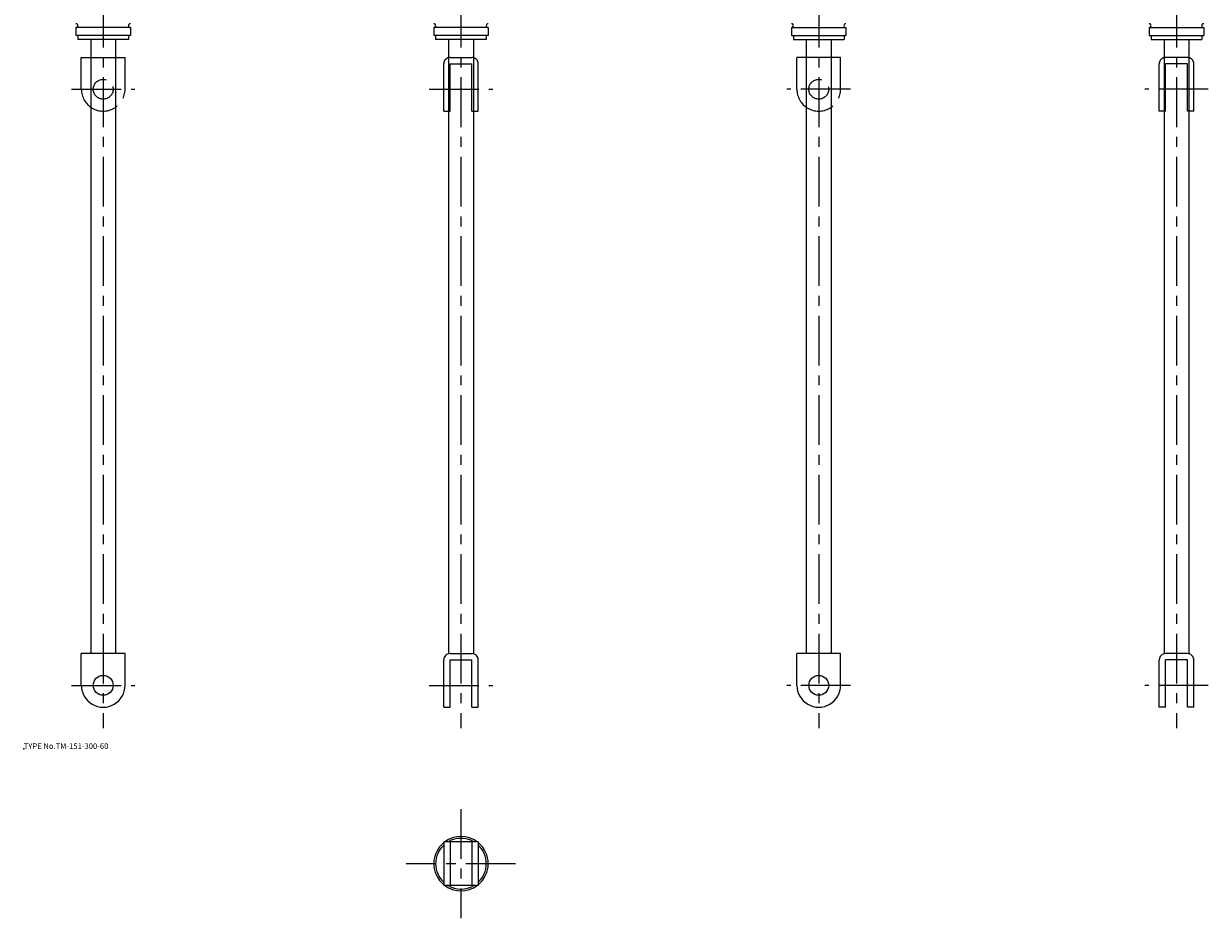
# Model space of a CAD drawing. Extents: x 10 to 606, y -67 to 1022.
# Drawn here: x 10 to 606, y -67 to 383 of the extents above; entities that cross this region are included whole.
import ezdxf

# ---------------------------------------------------------------- set-up
doc = ezdxf.new("R2010")
doc.units = 0
doc.header["$LTSCALE"] = 20
doc.linetypes.add('CENTER', pattern=[2, 1.25, -0.25, 0.25, -0.25])
doc.linetypes.add('PHANTOM', pattern=[2.5, 1.25, -0.25, 0.25, -0.25, 0.25, -0.25])
for name, color, linetype in [('A0', 9, 'CONTINUOUS'), ('A10', 6, 'CONTINUOUS'), ('A2', 9, 'CONTINUOUS'), ('A3', 12, 'CONTINUOUS'), ('A4', 9, 'CONTINUOUS'), ('A8', 10, 'CONTINUOUS')]:
    doc.layers.add(name, color=color, linetype=linetype)

msp = doc.modelspace()

# ---------------------------------------------------------------- linework, layer by layer
at = {"layer": 'A0', "color": 5, "linetype": 'CONTINUOUS'}
msp.add_point((9.999998, 18.000001), dxfattribs=at)
at = {"layer": 'A10', "color": 5, "linetype": 'CONTINUOUS'}
msp.add_point((50, 50), dxfattribs=at)
at = {"layer": 'A2', "color": 4, "linetype": 'CENTER'}
for p, q in [((50, 916), (50, 28.5)), ((230, 916), (230, 28.5)), ((410, 916), (410, 28.5)), ((590, 916), (590, 28.5)), ((34, 350), (66, 350)), ((214, 350), (246, 350)), ((426, 350), (394, 350)), ((606, 350), (574, 350)), ((34, 50), (66, 50)), ((214, 50), (246, 50)), ((426, 50), (394, 50)), ((606, 50), (574, 50)), ((230, -12.25003), (230, -67.250032)), ((257.5, -39.75003), (202.5, -39.75003))]:
    msp.add_line(p, q, dxfattribs=at)
at = {"layer": 'A3', "color": 1, "linetype": 'PHANTOM'}
for p, q in [((39, 350), (39, 366)), ((39, 366), (61, 366)), ((61, 350), (61, 366)), ((224.5, 366), (235.5, 366)), ((399, 350), (399, 366)), ((421, 366), (399, 366)), ((421, 350), (421, 366)), ((595.5, 366), (584.5, 366)), ((221.300003, 339), (221.300003, 362.799987)), ((224.5, 339), (224.5, 362.799987)), ((224.5, 362.799987), (235.5, 362.799987)), ((235.5, 339), (235.5, 362.799987)), ((238.699997, 339), (238.699997, 362.799987)), ((581.299988, 339), (581.299988, 362.799987)), ((584.5, 339), (584.5, 362.799987)), ((595.5, 362.799987), (584.5, 362.799987)), ((595.5, 339), (595.5, 362.799987)), ((598.700012, 339), (598.700012, 362.799987)), ((221.300003, 339), (224.5, 339)), ((235.5, 339), (238.699997, 339)), ((584.5, 339), (581.299988, 339)), ((598.700012, 339), (595.5, 339))]:
    msp.add_line(p, q, dxfattribs=at)
for centre in [(50, 350), (410, 350)]:
    msp.add_circle(centre, 5, dxfattribs=at)
for centre, radius, start, end in [((224.5, 362.799987), 3.2, 90.000003, 180.000005), ((235.5, 362.799987), 3.2, 0, 90.000003), ((584.5, 362.799987), 3.2, 90.000003, 180.000005), ((595.5, 362.799987), 3.2, 0, 90.000003), ((50, 350), 11, 180.000005, 360.00001), ((410, 350), 11, 179.999995, 360)]:
    msp.add_arc(centre, radius, start, end, dxfattribs=at)
at = {"layer": 'A4', "color": 7, "linetype": 'CONTINUOUS'}
for p, q in [((63.7, 381), (36.3, 381)), ((36.3, 381), (36.3, 377)), ((63.7, 377), (36.3, 377)), ((37.25, 377), (37.25, 375)), ((62.75, 377), (62.75, 375)), ((63.7, 381), (63.7, 377)), ((216.3, 381), (216.3, 377)), ((243.7, 381), (216.3, 381)), ((243.7, 377), (216.3, 377)), ((217.25, 377), (217.25, 375)), ((242.75, 377), (242.75, 375)), ((243.7, 381), (243.7, 377)), ((396.3, 381), (423.7, 381)), ((396.3, 381), (396.3, 377)), ((396.3, 377), (423.7, 377)), ((397.25, 377), (397.25, 375)), ((422.75, 377), (422.75, 375)), ((423.7, 381), (423.7, 377)), ((576.3, 381), (603.7, 381)), ((576.3, 381), (576.3, 377)), ((576.3, 377), (603.7, 377)), ((577.25, 377), (577.25, 375)), ((602.75, 377), (602.75, 375)), ((603.7, 381), (603.7, 377)), ((62.75, 375), (37.25, 375)), ((43.75, 375), (43.75, 66)), ((56.25, 375), (56.25, 66)), ((242.75, 375), (217.25, 375)), ((223.75, 375), (223.75, 65.910874)), ((236.25, 375), (236.25, 65.910874)), ((397.25, 375), (422.75, 375)), ((403.75, 375), (403.75, 66)), ((416.25, 375), (416.25, 66)), ((577.25, 375), (602.75, 375)), ((583.75, 375), (583.75, 65.910874)), ((596.25, 375), (596.25, 65.910874)), ((39, 50), (39, 66)), ((61, 66), (39, 66)), ((61, 50), (61, 66)), ((224.5, 66), (235.5, 66)), ((421, 66), (399, 66)), ((399, 50), (399, 66)), ((421, 50), (421, 66)), ((595.5, 66), (584.5, 66)), ((221.300003, 39), (221.300003, 62.800003)), ((224.5, 39), (224.5, 62.800003)), ((224.5, 62.800003), (235.5, 62.800003)), ((235.5, 39), (235.5, 62.800003)), ((238.699997, 39), (238.699997, 62.800003)), ((581.299988, 39), (581.299988, 62.800003)), ((584.5, 39), (584.5, 62.800003)), ((595.5, 62.800003), (584.5, 62.800003)), ((595.5, 39), (595.5, 62.800003)), ((598.700012, 39), (598.700012, 62.800003)), ((221.300003, 39), (224.5, 39)), ((235.5, 39), (238.699997, 39)), ((584.5, 39), (581.299988, 39)), ((598.700012, 39), (595.5, 39)), ((221.300003, -28.75003), (221.300003, -50.75003)), ((238.699997, -28.75003), (221.300003, -28.75003)), ((224.5, -28.75003), (224.5, -50.75003)), ((235.5, -28.75003), (235.5, -50.75003)), ((238.699997, -28.75003), (238.699997, -50.75003)), ((238.699997, -50.75003), (221.300003, -50.75003))]:
    msp.add_line(p, q, dxfattribs=at)
for centre in [(50, 50), (410, 50)]:
    msp.add_circle(centre, 5, dxfattribs=at)
for centre, radius, start, end in [((36.3, 382), 1, 269.999997, 450.000003), ((63.7, 382), 1, 90.000003, 270.000001), ((216.3, 382), 1, 269.999997, 450.000003), ((243.7, 382), 1, 90.000003, 270.000001), ((396.3, 382), 1, 269.999997, 450.000003), ((423.7, 382), 1, 90.000003, 270.000001), ((576.3, 382), 1, 269.999997, 450.000003), ((603.7, 382), 1, 90.000003, 270.000001), ((224.5, 62.800003), 3.2, 90.000003, 180.000005), ((235.5, 62.800003), 3.2, 0, 90.000003), ((584.5, 62.800003), 3.2, 90.000003, 180.000005), ((595.5, 62.800003), 3.2, 0, 90.000003), ((50, 50), 11, 180.000005, 360.00001), ((410, 50), 11, 179.999995, 360), ((230, -39.75003), 13.7, 129.422675, 230.577325), ((230, -39.75003), 13.7, 53.409825, 126.590175), ((230, -39.75003), 12.75, 59.626213, 120.373792), ((230, -39.75003), 13.7, 309.422675, 410.577325), ((230, -39.75003), 12.75, 133.027783, 226.972213), ((230, -39.75003), 12.75, 313.027785, 406.972215), ((230, -39.75003), 13.7, 233.409825, 306.590175), ((230, -39.75003), 12.75, 239.626208, 300.373787)]:
    msp.add_arc(centre, radius, start, end, dxfattribs=at)

# ---------------------------------------------------------------- texts
at = {"layer": 'A8', "color": 7, "linetype": 'CONTINUOUS', "insert": (9.999998, 18.000001), "char_height": 3, "attachment_point": 7, "line_spacing_factor": 0.674}
msp.add_mtext('{\\H0.94x;{TYPE No.TM-151-300-60}}', dxfattribs=at)

doc.saveas('drawing.dxf')
